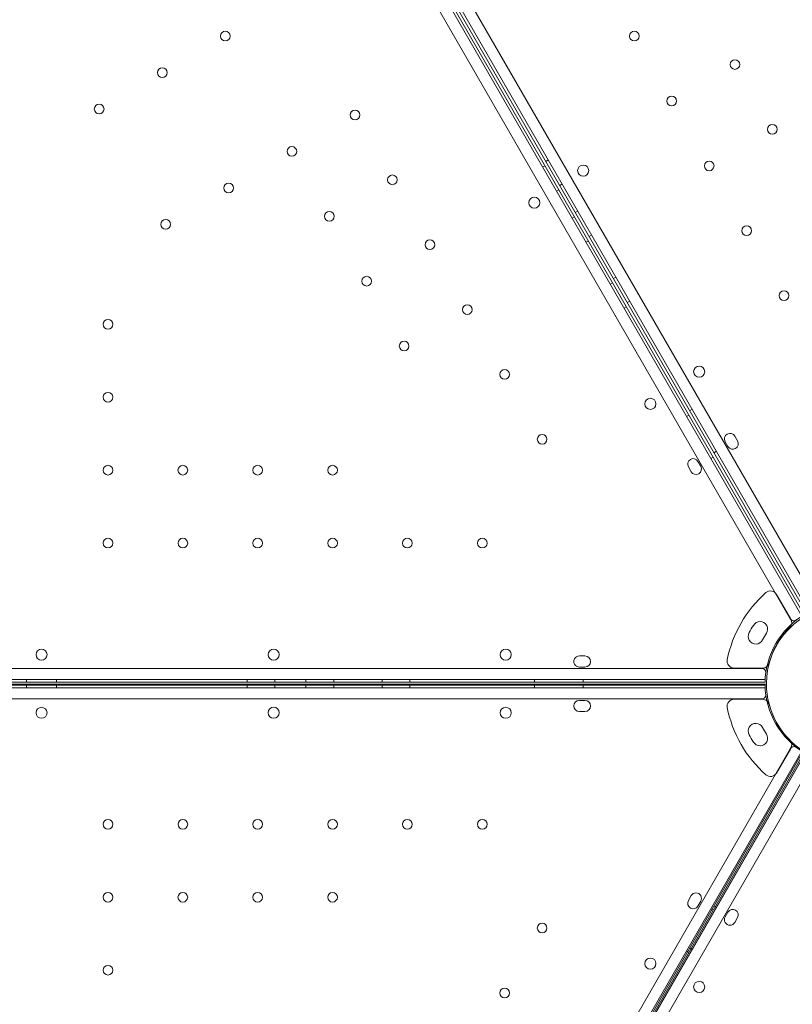
# Model space of a CAD drawing. Units: millimetres. Extents: x 41911 to 66411, y 20971 to 43471.
# Drawn here: x 47952 to 48509, y 30647 to 31356 of the extents above; entities that cross this region are included whole.
import ezdxf

# ---------------------------------------------------------------- set-up
doc = ezdxf.new("R2010")
doc.units = ezdxf.units.MM
doc.header["$MEASUREMENT"] = 0

msp = doc.modelspace()

# ---------------------------------------------------------------- linework, layer by layer
at = {"color": 0, "linetype": 'Continuous', "lineweight": 0}
for p, q in [((48520.03, 30931.64), (47997.97, 31835.92)), ((48006.18, 31837.71), (48525.68, 30937.85)), ((48515.97, 30926.46), (47993.87, 31830.71)), ((47988.22, 31824.5), (48507.76, 30924.67)), ((48003.93, 31817.3), (48517.67, 30927.52)), ((48005.79, 31818.37), (48518.26, 30930.7)), ((48333.14, 31255.36), (48331.4, 31254.36)), ((48329.06, 31250.18), (48330.79, 31251.18)), ((48339.06, 31232.86), (48340.79, 31233.86)), ((48343.14, 31238.04), (48341.4, 31237.04)), ((48354.39, 31218.56), (48352.65, 31217.56)), ((48350.31, 31213.37), (48352.04, 31214.37)), ((48360.31, 31196.05), (48362.04, 31197.05)), ((48364.38, 31201.24), (48362.65, 31200.24)), ((48381.88, 31170.93), (48380.15, 31169.93)), ((48377.81, 31165.74), (48379.54, 31166.74)), ((48387.81, 31148.42), (48389.54, 31149.42)), ((48391.88, 31153.61), (48390.15, 31152.61)), ((48432.81, 31070.48), (48434.55, 31071.48)), ((48436.88, 31075.66), (48435.15, 31074.66)), ((48469.72, 31052.79), (48467.72, 31056.25)), ((48460.79, 31052.25), (48462.79, 31048.79)), ((48450.32, 31040.17), (48452.05, 31041.17)), ((48454.38, 31045.35), (48452.65, 31044.35)), ((48436.2, 31030.61), (48434.2, 31034.07)), ((48441.13, 31038.07), (48443.13, 31034.61)), ((48497.83, 30942.18), (48508.09, 30924.41)), ((48497.83, 30942.18), (48508.09, 30924.41)), ((48478.14, 30914.65), (48478.14, 30914.65)), ((48478.14, 30914.65), (48478.14, 30914.65)), ((48481.14, 30919.85), (48481.14, 30919.85)), ((48481.14, 30919.85), (48481.14, 30919.85)), ((48355.55, 30897.79), (48359.55, 30897.79)), ((48487.06, 30888.8), (47448, 30888.77)), ((48359.55, 30889.79), (48355.55, 30889.79)), ((48487.66, 30889.03), (48467.14, 30889.03)), ((48487.66, 30889.03), (48467.14, 30889.03)), ((47445.45, 30880.77), (48489.61, 30880.8)), ((48489.54, 30878.8), (47465.34, 30878.77)), ((48490.56, 30877.56), (47465.44, 30877.56)), ((47956.75, 30880.79), (47956.75, 30878.79)), ((47978.31, 30880.79), (47978.31, 30878.79)), ((48115.81, 30880.79), (48115.81, 30878.79)), ((48135.81, 30880.79), (48135.81, 30878.79)), ((48158.31, 30880.79), (48158.31, 30878.79)), ((48178.31, 30880.79), (48178.31, 30878.79)), ((48213.31, 30880.79), (48213.31, 30878.79)), ((48233.31, 30880.79), (48233.31, 30878.79)), ((48323.31, 30880.79), (48323.31, 30878.79)), ((48358.31, 30880.79), (48358.31, 30878.79)), ((47445.45, 30874.82), (48489.61, 30874.8)), ((48489.54, 30876.8), (47465.5, 30876.82)), ((47956.75, 30874.81), (47956.75, 30876.81)), ((47978.31, 30874.81), (47978.31, 30876.81)), ((48115.81, 30874.81), (48115.81, 30876.81)), ((48135.81, 30874.81), (48135.81, 30876.81)), ((48158.31, 30874.81), (48158.31, 30876.81)), ((48178.31, 30874.81), (48178.31, 30876.81)), ((48213.31, 30874.81), (48213.31, 30876.81)), ((48233.31, 30874.81), (48233.31, 30876.81)), ((48323.31, 30874.8), (48323.31, 30876.8)), ((48358.31, 30874.8), (48358.31, 30876.8)), ((48487.06, 30866.8), (47448, 30866.82)), ((48359.55, 30865.8), (48355.55, 30865.8)), ((48487.66, 30866.56), (48467.14, 30866.56)), ((48487.66, 30866.56), (48467.14, 30866.56)), ((48355.55, 30857.8), (48359.55, 30857.8)), ((48478.14, 30840.95), (48478.14, 30840.95)), ((48478.14, 30840.95), (48478.14, 30840.95)), ((48481.14, 30835.75), (48481.14, 30835.75)), ((48481.14, 30835.75), (48481.14, 30835.75)), ((47988.22, 29931.09), (48507.76, 30830.93)), ((48515.97, 30829.14), (47993.87, 29924.88)), ((47996.06, 29922.34), (48519.06, 30828.2)), ((48520.03, 30830.29), (47997.97, 29926.01)), ((47999.38, 29932.45), (48518.26, 30831.23)), ((48000.36, 29932.12), (48517.67, 30828.08)), ((48497.83, 30813.41), (48508.09, 30831.19)), ((48497.83, 30813.41), (48508.09, 30831.19)), ((48006.18, 29924.22), (48525.68, 30824.08)), ((48436.2, 30724.99), (48434.2, 30721.52)), ((48441.13, 30717.52), (48443.13, 30720.99)), ((48450.32, 30715.43), (48452.05, 30714.43)), ((48454.38, 30716.58), (48452.65, 30717.58)), ((48460.79, 30709.67), (48462.79, 30713.14)), ((48469.72, 30709.14), (48467.72, 30705.67)), ((48436.88, 30686.27), (48435.15, 30687.27)), ((48432.81, 30685.12), (48434.55, 30684.12))]:
    msp.add_line(p, q, dxfattribs=at)
for centre, radius in [((48100.21, 31344.65), 3.5), ((48395.22, 31344.64), 3.5), ((48467.77, 31324.17), 3.5), ((48054.66, 31318.35), 3.5), ((48422.22, 31297.87), 3.5), ((48009.11, 31292.05), 3.5), ((48193.7, 31287.81), 3.5), ((48494.77, 31277.41), 3.5), ((48148.15, 31261.51), 3.5), ((48449.22, 31251.11), 3.5), ((48358.31, 31247.71), 4), ((48220.7, 31241.05), 3.5), ((48102.6, 31235.21), 3.5), ((48323.1, 31224.55), 4), ((48175.15, 31214.75), 3.5), ((48057.05, 31208.91), 3.5), ((48476.22, 31204.34), 3.5), ((48247.71, 31194.28), 3.5), ((48202.15, 31167.98), 3.5), ((48503.22, 31157.58), 3.5), ((48274.71, 31147.52), 3.5), ((48015.49, 31136.93), 3.5), ((48229.15, 31121.22), 3.5), ((48442.02, 31102.71), 4), ((48301.71, 31100.75), 3.5), ((48015.49, 31084.33), 3.5), ((48406.82, 31079.55), 4), ((48328.71, 31053.99), 3.5), ((48015.49, 31031.73), 3.5), ((48069.49, 31031.73), 3.5), ((48123.49, 31031.73), 3.5), ((48177.49, 31031.74), 3.5), ((48015.5, 30979.13), 3.5), ((48069.5, 30979.13), 3.5), ((48123.5, 30979.13), 3.5), ((48177.5, 30979.14), 3.5), ((48231.5, 30979.14), 3.5), ((48285.5, 30979.14), 3.5), ((48135.02, 30898.76), 4), ((48302.46, 30898.76), 4), ((48135.02, 30856.84), 4), ((48302.46, 30856.83), 4), ((48015.5, 30776.46), 3.5), ((48069.5, 30776.46), 3.5), ((48123.5, 30776.46), 3.5), ((48177.5, 30776.46), 3.5), ((48231.5, 30776.46), 3.5), ((48285.5, 30776.46), 3.5), ((48015.49, 30723.86), 3.5), ((48069.49, 30723.86), 3.5), ((48123.49, 30723.86), 3.5), ((48177.49, 30723.86), 3.5), ((48328.71, 30701.61), 3.5), ((48406.82, 30676.04), 4), ((48015.49, 30671.26), 3.5), ((48301.71, 30654.84), 3.5), ((48442.02, 30659.22), 4)]:
    msp.add_circle(centre, radius, dxfattribs=at)
for centre, radius, start, end in [((48464.25, 31054.25), 4, 29.99875, 209.99875), ((48466.25, 31050.79), 4, 209.99875, 29.99875), ((48437.67, 31036.07), 4, 30.00125, 210.00125), ((48439.67, 31032.61), 4, 210.00125, 30.00125), ((48547.56, 30878.03), 87, 131.25185, 168.74815), ((48547.56, 30878.03), 87, 131.25185, 168.74815), ((48493.5, 30939.68), 5, 30, 131.25185), ((48493.5, 30939.68), 5, 30, 131.25185), ((48547.56, 30877.56), 57, 5.28274, 180), ((48547.53, 30877.8), 58, 120.98915, 179.01334), ((48485.91, 30917.1), 5.5, 327.59066, 150.0466), ((48485.91, 30917.1), 5.5, 327.59066, 150.0466), ((48503.76, 30921.91), 5, 314.95525, 347.53637), ((48503.76, 30921.91), 5, 314.95525, 347.53637), ((48510.36, 30926.17), 3, 210.00125, 307.53716), ((48503.76, 30921.91), 5, 347.53637, 30), ((48503.76, 30921.91), 5, 347.53637, 30), ((48482.9, 30911.9), 5.5, 149.9534, 332.40934), ((48482.9, 30911.9), 5.5, 149.9534, 332.40934), ((48547.56, 30878.03), 78.49, 147.8096, 152.1904), ((48547.56, 30878.03), 78.49, 147.8096, 152.1904), ((48547.56, 30878.03), 67.49, 147.64505, 152.35495), ((48547.56, 30878.03), 67.49, 147.64505, 152.35495), ((48547.56, 30878.03), 57, 134.95525, 165.04475), ((48547.56, 30878.03), 57, 134.95525, 165.04475), ((47967.57, 30898.76), 4, 90.60705, 269.39544), ((47967.49, 30898.76), 4, 270.60705, 89.39544), ((48355.55, 30893.79), 4, 90.00125, 270.00125), ((48359.55, 30893.79), 4, 270.00125, 90.00125), ((48467.14, 30894.03), 5, 168.74815, 270), ((48467.14, 30894.03), 5, 168.74815, 270), ((48487.66, 30894.03), 5, 309.86169, 345.04475), ((48487.66, 30894.03), 5, 309.86169, 345.04475), ((48487.06, 30885.8), 3, 352.46534, 90.00125), ((48487.66, 30894.03), 5, 270, 309.86169), ((48487.66, 30894.03), 5, 270, 309.86169), ((48547.56, 30877.56), 57, 180, 237.77968), ((48547.56, 30877.56), 57, 180, 237.77968), ((48547.53, 30877.8), 58, 180.98666, 239.01085), ((48355.55, 30861.8), 4, 89.99875, 269.99875), ((48359.55, 30861.8), 4, 269.99875, 89.99875), ((48467.14, 30861.56), 5, 90, 191.25185), ((48467.14, 30861.56), 5, 90, 191.25185), ((48487.06, 30869.8), 3, 269.99875, 7.53466), ((48487.66, 30861.56), 5, 50.13831, 90), ((48487.66, 30861.56), 5, 50.13831, 90), ((48487.66, 30861.56), 5, 14.95525, 50.13831), ((48487.66, 30861.56), 5, 14.95525, 50.13831), ((47967.57, 30856.84), 4, 90.60456, 269.39295), ((47967.49, 30856.84), 4, 270.60456, 89.39295), ((48547.56, 30877.56), 87, 191.25185, 228.74815), ((48547.56, 30877.56), 87, 191.25185, 228.74815), ((48547.56, 30877.56), 57, 194.95525, 225.04475), ((48547.56, 30877.56), 57, 194.95525, 225.04475), ((48482.9, 30843.7), 5.5, 27.59066, 210.0466), ((48482.9, 30843.7), 5.5, 27.59066, 210.0466), ((48547.56, 30877.56), 67.49, 207.64505, 212.35495), ((48547.56, 30877.56), 67.49, 207.64505, 212.35495), ((48547.56, 30877.56), 78.49, 207.8096, 212.1904), ((48547.56, 30877.56), 78.49, 207.8096, 212.1904), ((48485.91, 30838.5), 5.5, 209.9534, 32.40934), ((48485.91, 30838.5), 5.5, 209.9534, 32.40934), ((48503.76, 30833.69), 5, 12.46363, 45.04475), ((48503.76, 30833.69), 5, 12.46363, 45.04475), ((48503.76, 30833.69), 5, 330, 12.46363), ((48503.76, 30833.69), 5, 330, 12.46363), ((48510.36, 30829.43), 3, 52.46284, 149.99875), ((48493.5, 30815.91), 5, 228.74815, 330), ((48493.5, 30815.91), 5, 228.74815, 330), ((48437.67, 30719.52), 4, 149.99875, 329.99875), ((48439.67, 30722.99), 4, 329.99875, 149.99875), ((48466.25, 30711.14), 4, 330.00125, 150.00125), ((48464.25, 30707.67), 4, 150.00125, 330.00125)]:
    msp.add_arc(centre, radius, start, end, dxfattribs=at)

doc.saveas('drawing.dxf')
